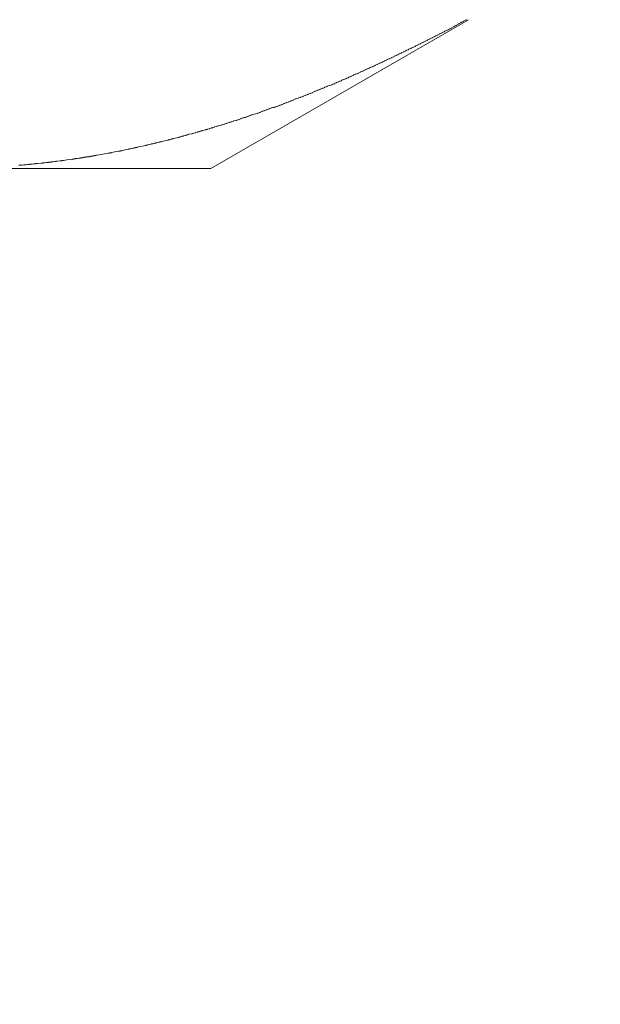
# Model space of a CAD drawing. Extents: x 1125 to 1965, y 768 to 1956.
# Drawn here: x 1376 to 1379, y 1003 to 1009 of the extents above; entities that cross this region are included whole.
import ezdxf

# ---------------------------------------------------------------- set-up
doc = ezdxf.new("R2010")
doc.units = 0
doc.header["$LTSCALE"] = 10
doc.header["$MEASUREMENT"] = 0
doc.linetypes.add('CENTER1', pattern=[10, 6.25, -1.25, 1.25, -1.25])
doc.layers.get('Defpoints').update_dxf_attribs({"linetype": 'CONTINUOUS'})
for name, color, linetype, lineweight in [('中心線', 1, 'CONTINUOUS', 0), ('寸法線', 3, 'CONTINUOUS', 15), ('細線', 7, 'CONTINUOUS', 9)]:
    doc.layers.add(name, color=color, linetype=linetype, lineweight=lineweight)
doc.styles.add('japanese', font='romans.shx', dxfattribs={"bigfont": 'bigfont.shx'})
doc.dimstyles.new('カタログS4', dxfattribs={"dimtxt": 10, "dimasz": 10, "dimexe": 0, "dimexo": 6, "dimgap": 2, "dimtad": 1, "dimdec": 0, "dimdsep": 46, "dimtxsty": 'japanese', "dimcen": 2.5, "dimadec": 0, "dimazin": 0, "dimtfac": 1, "dimtdec": 0, "dimtmove": 2, "dimatfit": 3, "dimfxl": 0, "dimtolj": 1, "dimarcsym": 0})

# ---------------------------------------------------------------- blocks, each defined once
blk = doc.blocks.new('*D31')
at = {"layer": 'Defpoints', "color": 0, "linetype": 'Continuous'}
for p in [(1356.9395, 1008.2921), (1373.5995, 1008.2829), (1356.9395, 987.7131)]:
    blk.add_point(p, dxfattribs=at)
at = {"layer": '寸法線', "color": 0, "linetype": 'Continuous', "lineweight": -2}
for p, q in [((1356.9395, 1002.2921), (1356.9395, 987.7131)), ((1373.5995, 1002.2829), (1373.5995, 987.7131)), ((1346.9395, 987.7131), (1336.9395, 987.7131)), ((1373.5995, 987.7131), (1356.9395, 987.7131)), ((1383.5995, 987.7131), (1393.5995, 987.7131))]:
    blk.add_line(p, q, dxfattribs=at)
at = {"layer": '寸法線', "color": 0, "linetype": 'Continuous'}
for points in [[(1346.9395, 989.3797), (1346.9395, 986.0464), (1356.9395, 987.7131)], [(1383.5995, 989.3797), (1383.5995, 986.0464), (1373.5995, 987.7131)]]:
    blk.add_solid(points, dxfattribs=at)
at = {"layer": '寸法線', "color": 0, "linetype": 'Continuous', "insert": (1399.1508, 996.5821), "char_height": 10, "attachment_point": 5, "style": 'japanese'}
blk.add_mtext('\\A1;G3/8', dxfattribs=at)

msp = doc.modelspace()

# ---------------------------------------------------------------- linework, layer by layer
at = {"layer": '中心線', "linetype": 'CENTER1', "lineweight": 18, "ltscale": 0.1}
msp.add_spline([(1365.2695, 1008.2875), (1369.7616, 989.5094), (1395.3535, 963.7145), (1401.2042, 938.8365)], degree=3, dxfattribs=at)
at = {"layer": '細線'}
for p, q in [((1378.2676, 1009.1535), (1376.7677, 1008.2875)), ((1378.1491, 1009.0963), (1378.1591, 1009.0989)), ((1378.1591, 1009.1014), (1378.1691, 1009.104)), ((1378.1591, 1009.0989), (1378.1591, 1009.1014)), ((1378.1691, 1009.1066), (1378.1791, 1009.1092)), ((1378.1691, 1009.104), (1378.1691, 1009.1066)), ((1378.1791, 1009.1118), (1378.1891, 1009.1143)), ((1378.1791, 1009.1092), (1378.1791, 1009.1118)), ((1378.1891, 1009.1169), (1378.1991, 1009.1195)), ((1378.1891, 1009.1143), (1378.1891, 1009.1169)), ((1378.1991, 1009.1221), (1378.2091, 1009.1247)), ((1378.1991, 1009.1195), (1378.1991, 1009.1221)), ((1378.2091, 1009.1299), (1378.2191, 1009.1325)), ((1378.2091, 1009.1247), (1378.2091, 1009.1299)), ((1378.2191, 1009.1351), (1378.2291, 1009.1377)), ((1378.2191, 1009.1325), (1378.2191, 1009.1351)), ((1378.2291, 1009.1403), (1378.2391, 1009.143)), ((1378.2291, 1009.1377), (1378.2291, 1009.1403)), ((1378.2391, 1009.1456), (1378.2491, 1009.1482)), ((1378.2391, 1009.143), (1378.2391, 1009.1456)), ((1378.2491, 1009.1508), (1378.2591, 1009.1534)), ((1378.2491, 1009.1482), (1378.2491, 1009.1508)), ((1378.0391, 1009.0404), (1378.0491, 1009.043)), ((1378.0391, 1009.0379), (1378.0391, 1009.0404)), ((1378.0491, 1009.0455), (1378.0591, 1009.048)), ((1378.0491, 1009.043), (1378.0491, 1009.0455)), ((1378.0591, 1009.0505), (1378.0691, 1009.053)), ((1378.0591, 1009.048), (1378.0591, 1009.0505)), ((1378.0691, 1009.0555), (1378.0791, 1009.0581)), ((1378.0691, 1009.053), (1378.0691, 1009.0555)), ((1378.0791, 1009.0606), (1378.0891, 1009.0631)), ((1378.0791, 1009.0581), (1378.0791, 1009.0606)), ((1378.0891, 1009.0657), (1378.0991, 1009.0682)), ((1378.0891, 1009.0631), (1378.0891, 1009.0657)), ((1378.0991, 1009.0707), (1378.1091, 1009.0733)), ((1378.0991, 1009.0682), (1378.0991, 1009.0707)), ((1378.1091, 1009.0758), (1378.1191, 1009.0784)), ((1378.1091, 1009.0733), (1378.1091, 1009.0758)), ((1378.1191, 1009.0809), (1378.1291, 1009.0835)), ((1378.1191, 1009.0784), (1378.1191, 1009.0809)), ((1378.1291, 1009.086), (1378.1391, 1009.0886)), ((1378.1291, 1009.0835), (1378.1291, 1009.086)), ((1378.1391, 1009.0912), (1378.1491, 1009.0937)), ((1378.1391, 1009.0886), (1378.1391, 1009.0912)), ((1378.1491, 1009.0937), (1378.1491, 1009.0963)), ((1377.9191, 1008.9811), (1377.9291, 1008.9835)), ((1377.9291, 1008.986), (1377.9391, 1008.9884)), ((1377.9291, 1008.9835), (1377.9291, 1008.986)), ((1377.9391, 1008.9909), (1377.9491, 1008.9933)), ((1377.9391, 1008.9884), (1377.9391, 1008.9909)), ((1377.9491, 1008.9958), (1377.9591, 1008.9982)), ((1377.9491, 1008.9933), (1377.9491, 1008.9958)), ((1377.9591, 1009.0007), (1377.9691, 1009.0031)), ((1377.9591, 1008.9982), (1377.9591, 1009.0007)), ((1377.9691, 1009.0056), (1377.9791, 1009.0081)), ((1377.9691, 1009.0031), (1377.9691, 1009.0056)), ((1377.9791, 1009.0106), (1377.9891, 1009.013)), ((1377.9791, 1009.0081), (1377.9791, 1009.0106)), ((1377.9891, 1009.0155), (1377.9991, 1009.018)), ((1377.9891, 1009.013), (1377.9891, 1009.0155)), ((1377.9991, 1009.0205), (1378.0091, 1009.023)), ((1377.9991, 1009.018), (1377.9991, 1009.0205)), ((1378.0091, 1009.0254), (1378.0191, 1009.0279)), ((1378.0091, 1009.023), (1378.0091, 1009.0254)), ((1378.0191, 1009.0304), (1378.0291, 1009.0329)), ((1378.0191, 1009.0279), (1378.0191, 1009.0304)), ((1378.0291, 1009.0354), (1378.0391, 1009.0379)), ((1378.0291, 1009.0329), (1378.0291, 1009.0354)), ((1377.7991, 1008.9234), (1377.8091, 1008.9258)), ((1377.8091, 1008.9282), (1377.8191, 1008.9305)), ((1377.8091, 1008.9258), (1377.8091, 1008.9282)), ((1377.8191, 1008.9329), (1377.8291, 1008.9353)), ((1377.8191, 1008.9305), (1377.8191, 1008.9329)), ((1377.8291, 1008.9377), (1377.8391, 1008.9401)), ((1377.8291, 1008.9353), (1377.8291, 1008.9377)), ((1377.8391, 1008.9425), (1377.8491, 1008.9448)), ((1377.8391, 1008.9401), (1377.8391, 1008.9425)), ((1377.8491, 1008.9472), (1377.8591, 1008.9496)), ((1377.8491, 1008.9448), (1377.8491, 1008.9472)), ((1377.8591, 1008.952), (1377.8691, 1008.9544)), ((1377.8591, 1008.9496), (1377.8591, 1008.952)), ((1377.8691, 1008.9568), (1377.8791, 1008.9593)), ((1377.8691, 1008.9544), (1377.8691, 1008.9568)), ((1377.8791, 1008.9617), (1377.8891, 1008.9641)), ((1377.8791, 1008.9593), (1377.8791, 1008.9617)), ((1377.8891, 1008.9665), (1377.8991, 1008.9689)), ((1377.8891, 1008.9641), (1377.8891, 1008.9665)), ((1377.8991, 1008.9714), (1377.9091, 1008.9738)), ((1377.8991, 1008.9689), (1377.8991, 1008.9714)), ((1377.9091, 1008.9762), (1377.9191, 1008.9786)), ((1377.9091, 1008.9738), (1377.9091, 1008.9762)), ((1377.9191, 1008.9786), (1377.9191, 1008.9811)), ((1377.6791, 1008.8676), (1377.6891, 1008.8699)), ((1377.6891, 1008.8722), (1377.6991, 1008.8745)), ((1377.6891, 1008.8699), (1377.6891, 1008.8722)), ((1377.6991, 1008.8768), (1377.7091, 1008.8791)), ((1377.6991, 1008.8745), (1377.6991, 1008.8768)), ((1377.7091, 1008.8814), (1377.7191, 1008.8837)), ((1377.7091, 1008.8791), (1377.7091, 1008.8814)), ((1377.7191, 1008.886), (1377.7291, 1008.8883)), ((1377.7191, 1008.8837), (1377.7191, 1008.886)), ((1377.7291, 1008.8906), (1377.7391, 1008.893)), ((1377.7291, 1008.8883), (1377.7291, 1008.8906)), ((1377.7391, 1008.8953), (1377.7491, 1008.8976)), ((1377.7391, 1008.893), (1377.7391, 1008.8953)), ((1377.7491, 1008.8999), (1377.7591, 1008.9023)), ((1377.7491, 1008.8976), (1377.7491, 1008.8999)), ((1377.7591, 1008.9046), (1377.7691, 1008.907)), ((1377.7591, 1008.9023), (1377.7591, 1008.9046)), ((1377.7691, 1008.9093), (1377.7791, 1008.9116)), ((1377.7691, 1008.907), (1377.7691, 1008.9093)), ((1377.7791, 1008.914), (1377.7891, 1008.9164)), ((1377.7791, 1008.9116), (1377.7791, 1008.914)), ((1377.7891, 1008.9187), (1377.7991, 1008.9211)), ((1377.7891, 1008.9164), (1377.7891, 1008.9187)), ((1377.7991, 1008.9211), (1377.7991, 1008.9234)), ((1377.5491, 1008.8092), (1377.5591, 1008.8114)), ((1377.5591, 1008.8136), (1377.5691, 1008.8158)), ((1377.5591, 1008.8114), (1377.5591, 1008.8136)), ((1377.5691, 1008.8181), (1377.5791, 1008.8203)), ((1377.5691, 1008.8158), (1377.5691, 1008.8181)), ((1377.5791, 1008.8225), (1377.5891, 1008.8247)), ((1377.5791, 1008.8203), (1377.5791, 1008.8225)), ((1377.5891, 1008.8269), (1377.5991, 1008.8292)), ((1377.5891, 1008.8247), (1377.5891, 1008.8269)), ((1377.5991, 1008.8314), (1377.6091, 1008.8336)), ((1377.5991, 1008.8292), (1377.5991, 1008.8314)), ((1377.6091, 1008.8359), (1377.6191, 1008.8381)), ((1377.6091, 1008.8336), (1377.6091, 1008.8359)), ((1377.6191, 1008.8404), (1377.6291, 1008.8426)), ((1377.6191, 1008.8381), (1377.6191, 1008.8404)), ((1377.6291, 1008.8449), (1377.6391, 1008.8471)), ((1377.6291, 1008.8426), (1377.6291, 1008.8449)), ((1377.6391, 1008.8494), (1377.6491, 1008.8517)), ((1377.6391, 1008.8471), (1377.6391, 1008.8494)), ((1377.6491, 1008.8539), (1377.6591, 1008.8562)), ((1377.6491, 1008.8517), (1377.6491, 1008.8539)), ((1377.6591, 1008.8585), (1377.6691, 1008.8607)), ((1377.6591, 1008.8562), (1377.6591, 1008.8585)), ((1377.6691, 1008.863), (1377.6791, 1008.8653)), ((1377.6691, 1008.8607), (1377.6691, 1008.863)), ((1377.6791, 1008.8653), (1377.6791, 1008.8676)), ((1377.4191, 1008.7553), (1377.4291, 1008.7575)), ((1377.4191, 1008.7532), (1377.4191, 1008.7553)), ((1377.4291, 1008.7596), (1377.4391, 1008.7617)), ((1377.4291, 1008.7575), (1377.4291, 1008.7596)), ((1377.4391, 1008.7638), (1377.4491, 1008.7659)), ((1377.4391, 1008.7617), (1377.4391, 1008.7638)), ((1377.4491, 1008.7681), (1377.4691, 1008.7723)), ((1377.4491, 1008.7659), (1377.4491, 1008.7681)), ((1377.4691, 1008.7745), (1377.4791, 1008.7766)), ((1377.4691, 1008.7723), (1377.4691, 1008.7745)), ((1377.4791, 1008.7788), (1377.4891, 1008.7809)), ((1377.4791, 1008.7766), (1377.4791, 1008.7788)), ((1377.4891, 1008.7831), (1377.4991, 1008.7852)), ((1377.4891, 1008.7809), (1377.4891, 1008.7831)), ((1377.4991, 1008.7874), (1377.5091, 1008.7896)), ((1377.4991, 1008.7852), (1377.4991, 1008.7874)), ((1377.5091, 1008.7917), (1377.5191, 1008.7939)), ((1377.5091, 1008.7896), (1377.5091, 1008.7917)), ((1377.5191, 1008.7961), (1377.5291, 1008.7983)), ((1377.5191, 1008.7939), (1377.5191, 1008.7961)), ((1377.5291, 1008.8005), (1377.5391, 1008.8026)), ((1377.5291, 1008.7983), (1377.5291, 1008.8005)), ((1377.5391, 1008.8048), (1377.5491, 1008.807)), ((1377.5391, 1008.8026), (1377.5391, 1008.8048)), ((1377.5491, 1008.807), (1377.5491, 1008.8092)), ((1377.2791, 1008.6977), (1377.2891, 1008.6997)), ((1377.2791, 1008.6957), (1377.2791, 1008.6977)), ((1377.2891, 1008.7017), (1377.2991, 1008.7038)), ((1377.2891, 1008.6997), (1377.2891, 1008.7017)), ((1377.2991, 1008.7058), (1377.3091, 1008.7078)), ((1377.2991, 1008.7038), (1377.2991, 1008.7058)), ((1377.3091, 1008.7098), (1377.3191, 1008.7118)), ((1377.3091, 1008.7078), (1377.3091, 1008.7098)), ((1377.3191, 1008.7139), (1377.3291, 1008.7159)), ((1377.3191, 1008.7118), (1377.3191, 1008.7139)), ((1377.3291, 1008.718), (1377.3391, 1008.72)), ((1377.3291, 1008.7159), (1377.3291, 1008.718)), ((1377.3391, 1008.7221), (1377.3491, 1008.7241)), ((1377.3391, 1008.72), (1377.3391, 1008.7221)), ((1377.3491, 1008.7262), (1377.3591, 1008.7282)), ((1377.3491, 1008.7241), (1377.3491, 1008.7262)), ((1377.3591, 1008.7303), (1377.3691, 1008.7324)), ((1377.3591, 1008.7282), (1377.3591, 1008.7303)), ((1377.3691, 1008.7344), (1377.3791, 1008.7365)), ((1377.3691, 1008.7324), (1377.3691, 1008.7344)), ((1377.3791, 1008.7386), (1377.3891, 1008.7407)), ((1377.3791, 1008.7365), (1377.3791, 1008.7386)), ((1377.3891, 1008.7427), (1377.3991, 1008.7448)), ((1377.3891, 1008.7407), (1377.3891, 1008.7427)), ((1377.3991, 1008.7469), (1377.4091, 1008.749)), ((1377.3991, 1008.7448), (1377.3991, 1008.7469)), ((1377.4091, 1008.7511), (1377.4191, 1008.7532)), ((1377.4091, 1008.749), (1377.4091, 1008.7511)), ((1377.1191, 1008.6394), (1377.1291, 1008.6413)), ((1377.1191, 1008.6375), (1377.1191, 1008.6394)), ((1377.1291, 1008.6413), (1377.1391, 1008.6431)), ((1377.1391, 1008.645), (1377.1491, 1008.6469)), ((1377.1391, 1008.6431), (1377.1391, 1008.645)), ((1377.1491, 1008.6488), (1377.1591, 1008.6507)), ((1377.1491, 1008.6469), (1377.1491, 1008.6488)), ((1377.1591, 1008.6527), (1377.1691, 1008.6546)), ((1377.1591, 1008.6507), (1377.1591, 1008.6527)), ((1377.1691, 1008.6565), (1377.1791, 1008.6584)), ((1377.1691, 1008.6546), (1377.1691, 1008.6565)), ((1377.1791, 1008.6603), (1377.1891, 1008.6623)), ((1377.1791, 1008.6584), (1377.1791, 1008.6603)), ((1377.1891, 1008.6642), (1377.1991, 1008.6661)), ((1377.1891, 1008.6623), (1377.1891, 1008.6642)), ((1377.1991, 1008.6681), (1377.2091, 1008.67)), ((1377.1991, 1008.6661), (1377.1991, 1008.6681)), ((1377.2091, 1008.672), (1377.2191, 1008.6739)), ((1377.2091, 1008.67), (1377.2091, 1008.672)), ((1377.2191, 1008.6759), (1377.2291, 1008.6779)), ((1377.2191, 1008.6739), (1377.2191, 1008.6759)), ((1377.2291, 1008.6798), (1377.2391, 1008.6818)), ((1377.2291, 1008.6779), (1377.2291, 1008.6798)), ((1377.2391, 1008.6838), (1377.2491, 1008.6858)), ((1377.2391, 1008.6818), (1377.2391, 1008.6838)), ((1377.2491, 1008.6877), (1377.2591, 1008.6897)), ((1377.2491, 1008.6858), (1377.2491, 1008.6877)), ((1377.2591, 1008.6917), (1377.2791, 1008.6957)), ((1377.2591, 1008.6897), (1377.2591, 1008.6917)), ((1376.9591, 1008.583), (1376.9691, 1008.5847)), ((1376.9591, 1008.5812), (1376.9591, 1008.583)), ((1376.9691, 1008.5865), (1376.9791, 1008.5883)), ((1376.9691, 1008.5847), (1376.9691, 1008.5865)), ((1376.9791, 1008.59), (1376.9891, 1008.5918)), ((1376.9791, 1008.5883), (1376.9791, 1008.59)), ((1376.9891, 1008.5936), (1376.9991, 1008.5953)), ((1376.9891, 1008.5918), (1376.9891, 1008.5936)), ((1376.9991, 1008.5971), (1377.0091, 1008.5989)), ((1376.9991, 1008.5953), (1376.9991, 1008.5971)), ((1377.0091, 1008.6007), (1377.0291, 1008.6043)), ((1377.0091, 1008.5989), (1377.0091, 1008.6007)), ((1377.0291, 1008.6061), (1377.0391, 1008.6079)), ((1377.0291, 1008.6043), (1377.0291, 1008.6061)), ((1377.0391, 1008.6098), (1377.0491, 1008.6116)), ((1377.0391, 1008.6079), (1377.0391, 1008.6098)), ((1377.0491, 1008.6134), (1377.0591, 1008.6152)), ((1377.0491, 1008.6116), (1377.0491, 1008.6134)), ((1377.0591, 1008.6171), (1377.0691, 1008.6189)), ((1377.0591, 1008.6152), (1377.0591, 1008.6171)), ((1377.0691, 1008.6207), (1377.0791, 1008.6226)), ((1377.0691, 1008.6189), (1377.0691, 1008.6207)), ((1377.0791, 1008.6244), (1377.0891, 1008.6263)), ((1377.0791, 1008.6226), (1377.0791, 1008.6244)), ((1377.0891, 1008.6281), (1377.0991, 1008.63)), ((1377.0891, 1008.6263), (1377.0891, 1008.6281)), ((1377.0991, 1008.6319), (1377.1091, 1008.6337)), ((1377.0991, 1008.63), (1377.0991, 1008.6319)), ((1377.1091, 1008.6356), (1377.1191, 1008.6375)), ((1377.1091, 1008.6337), (1377.1091, 1008.6356)), ((1376.7691, 1008.5228), (1376.7791, 1008.5244)), ((1376.7791, 1008.526), (1376.7891, 1008.5276)), ((1376.7791, 1008.5244), (1376.7791, 1008.526)), ((1376.7891, 1008.5292), (1376.7991, 1008.5308)), ((1376.7891, 1008.5276), (1376.7891, 1008.5292)), ((1376.7991, 1008.5324), (1376.8091, 1008.534)), ((1376.7991, 1008.5308), (1376.7991, 1008.5324)), ((1376.8091, 1008.5356), (1376.8191, 1008.5373)), ((1376.8091, 1008.534), (1376.8091, 1008.5356)), ((1376.8191, 1008.5373), (1376.8291, 1008.5389)), ((1376.8291, 1008.5406), (1376.8391, 1008.5422)), ((1376.8291, 1008.5389), (1376.8291, 1008.5406)), ((1376.8391, 1008.5438), (1376.8491, 1008.5455)), ((1376.8391, 1008.5422), (1376.8391, 1008.5438)), ((1376.8491, 1008.5471), (1376.8591, 1008.5488)), ((1376.8491, 1008.5455), (1376.8491, 1008.5471)), ((1376.8591, 1008.5505), (1376.8691, 1008.5521)), ((1376.8591, 1008.5488), (1376.8591, 1008.5505)), ((1376.8691, 1008.5538), (1376.8791, 1008.5555)), ((1376.8691, 1008.5521), (1376.8691, 1008.5538)), ((1376.8791, 1008.5572), (1376.8891, 1008.5589)), ((1376.8791, 1008.5555), (1376.8791, 1008.5572)), ((1376.8891, 1008.5606), (1376.8991, 1008.5623)), ((1376.8891, 1008.5589), (1376.8891, 1008.5606)), ((1376.8991, 1008.564), (1376.9191, 1008.5674)), ((1376.8991, 1008.5623), (1376.8991, 1008.564)), ((1376.9191, 1008.5691), (1376.9291, 1008.5708)), ((1376.9191, 1008.5674), (1376.9191, 1008.5691)), ((1376.9291, 1008.5725), (1376.9391, 1008.5743)), ((1376.9291, 1008.5708), (1376.9291, 1008.5725)), ((1376.9391, 1008.576), (1376.9491, 1008.5777)), ((1376.9391, 1008.5743), (1376.9391, 1008.576)), ((1376.9491, 1008.5795), (1376.9591, 1008.5812)), ((1376.9491, 1008.5777), (1376.9491, 1008.5795)), ((1376.5591, 1008.4644), (1376.5791, 1008.4672)), ((1376.5791, 1008.4687), (1376.5891, 1008.4701)), ((1376.5791, 1008.4672), (1376.5791, 1008.4687)), ((1376.5891, 1008.4715), (1376.5991, 1008.4729)), ((1376.5891, 1008.4701), (1376.5891, 1008.4715)), ((1376.5991, 1008.4744), (1376.6091, 1008.4758)), ((1376.5991, 1008.4729), (1376.5991, 1008.4744)), ((1376.6091, 1008.4772), (1376.6191, 1008.4787)), ((1376.6091, 1008.4758), (1376.6091, 1008.4772)), ((1376.6191, 1008.4801), (1376.6291, 1008.4816)), ((1376.6191, 1008.4787), (1376.6191, 1008.4801)), ((1376.6291, 1008.4831), (1376.6391, 1008.4845)), ((1376.6291, 1008.4816), (1376.6291, 1008.4831)), ((1376.6391, 1008.486), (1376.6591, 1008.489)), ((1376.6391, 1008.4845), (1376.6391, 1008.486)), ((1376.6591, 1008.4904), (1376.6691, 1008.4919)), ((1376.6591, 1008.489), (1376.6591, 1008.4904)), ((1376.6691, 1008.4934), (1376.6791, 1008.4949)), ((1376.6691, 1008.4919), (1376.6691, 1008.4934)), ((1376.6791, 1008.4964), (1376.6891, 1008.498)), ((1376.6791, 1008.4949), (1376.6791, 1008.4964)), ((1376.6891, 1008.4995), (1376.6991, 1008.501)), ((1376.6891, 1008.498), (1376.6891, 1008.4995)), ((1376.6991, 1008.5025), (1376.7091, 1008.504)), ((1376.6991, 1008.501), (1376.6991, 1008.5025)), ((1376.7091, 1008.5056), (1376.7191, 1008.5071)), ((1376.7091, 1008.504), (1376.7091, 1008.5056)), ((1376.7191, 1008.5087), (1376.7291, 1008.5102)), ((1376.7191, 1008.5071), (1376.7191, 1008.5087)), ((1376.7291, 1008.5102), (1376.7391, 1008.5118)), ((1376.7391, 1008.5133), (1376.7491, 1008.5149)), ((1376.7391, 1008.5118), (1376.7391, 1008.5133)), ((1376.7491, 1008.5165), (1376.7591, 1008.518)), ((1376.7491, 1008.5149), (1376.7491, 1008.5165)), ((1376.7591, 1008.5196), (1376.7691, 1008.5212)), ((1376.7591, 1008.518), (1376.7591, 1008.5196)), ((1376.7691, 1008.5212), (1376.7691, 1008.5228)), ((1376.3291, 1008.4089), (1376.3391, 1008.4101)), ((1376.3391, 1008.4113), (1376.3491, 1008.4125)), ((1376.3391, 1008.4101), (1376.3391, 1008.4113)), ((1376.3491, 1008.4137), (1376.3691, 1008.4161)), ((1376.3491, 1008.4125), (1376.3491, 1008.4137)), ((1376.3691, 1008.4173), (1376.3791, 1008.4185)), ((1376.3691, 1008.4161), (1376.3691, 1008.4173)), ((1376.3791, 1008.4197), (1376.3891, 1008.421)), ((1376.3791, 1008.4185), (1376.3791, 1008.4197)), ((1376.3891, 1008.4222), (1376.3991, 1008.4234)), ((1376.3891, 1008.421), (1376.3891, 1008.4222)), ((1376.3991, 1008.4247), (1376.4091, 1008.4259)), ((1376.3991, 1008.4234), (1376.3991, 1008.4247)), ((1376.4091, 1008.4272), (1376.4191, 1008.4284)), ((1376.4091, 1008.4259), (1376.4091, 1008.4272)), ((1376.4191, 1008.4297), (1376.4291, 1008.431)), ((1376.4191, 1008.4284), (1376.4191, 1008.4297)), ((1376.4291, 1008.431), (1376.4391, 1008.4323)), ((1376.4391, 1008.4335), (1376.4491, 1008.4348)), ((1376.4391, 1008.4323), (1376.4391, 1008.4335)), ((1376.4491, 1008.4361), (1376.4591, 1008.4374)), ((1376.4491, 1008.4348), (1376.4491, 1008.4361)), ((1376.4591, 1008.4387), (1376.4691, 1008.44)), ((1376.4591, 1008.4374), (1376.4591, 1008.4387)), ((1376.4691, 1008.4413), (1376.4791, 1008.4427)), ((1376.4691, 1008.44), (1376.4691, 1008.4413)), ((1376.4791, 1008.444), (1376.4891, 1008.4453)), ((1376.4791, 1008.4427), (1376.4791, 1008.444)), ((1376.4891, 1008.4466), (1376.4991, 1008.448)), ((1376.4891, 1008.4453), (1376.4891, 1008.4466)), ((1376.4991, 1008.448), (1376.5091, 1008.4493)), ((1376.5091, 1008.4507), (1376.5191, 1008.452)), ((1376.5091, 1008.4493), (1376.5091, 1008.4507)), ((1376.5191, 1008.4534), (1376.5291, 1008.4547)), ((1376.5191, 1008.452), (1376.5191, 1008.4534)), ((1376.5291, 1008.4561), (1376.5391, 1008.4575)), ((1376.5291, 1008.4547), (1376.5291, 1008.4561)), ((1376.5391, 1008.4589), (1376.5491, 1008.4602)), ((1376.5391, 1008.4575), (1376.5391, 1008.4589)), ((1376.5491, 1008.4616), (1376.5591, 1008.463)), ((1376.5491, 1008.4602), (1376.5491, 1008.4616)), ((1376.5591, 1008.463), (1376.5591, 1008.4644)), ((1376.0291, 1008.3523), (1376.0391, 1008.3532)), ((1376.0291, 1008.3514), (1376.0291, 1008.3523)), ((1376.0391, 1008.354), (1376.0591, 1008.3558)), ((1376.0391, 1008.3532), (1376.0391, 1008.354)), ((1376.0591, 1008.3567), (1376.0691, 1008.3576)), ((1376.0591, 1008.3558), (1376.0591, 1008.3567)), ((1376.0691, 1008.3586), (1376.0791, 1008.3595)), ((1376.0691, 1008.3576), (1376.0691, 1008.3586)), ((1376.0791, 1008.3604), (1376.0891, 1008.3613)), ((1376.0791, 1008.3595), (1376.0791, 1008.3604)), ((1376.0891, 1008.3623), (1376.0991, 1008.3632)), ((1376.0891, 1008.3613), (1376.0891, 1008.3623)), ((1376.0991, 1008.3641), (1376.1191, 1008.3661)), ((1376.0991, 1008.3632), (1376.0991, 1008.3641)), ((1376.1191, 1008.367), (1376.1291, 1008.368)), ((1376.1191, 1008.3661), (1376.1191, 1008.367)), ((1376.1291, 1008.369), (1376.1391, 1008.3699)), ((1376.1291, 1008.368), (1376.1291, 1008.369)), ((1376.1391, 1008.3709), (1376.1491, 1008.3719)), ((1376.1391, 1008.3699), (1376.1391, 1008.3709)), ((1376.1491, 1008.3729), (1376.1591, 1008.3739)), ((1376.1491, 1008.3719), (1376.1491, 1008.3729)), ((1376.1591, 1008.3749), (1376.1691, 1008.3759)), ((1376.1591, 1008.3739), (1376.1591, 1008.3749)), ((1376.1691, 1008.3759), (1376.1791, 1008.377)), ((1376.1791, 1008.378), (1376.1891, 1008.379)), ((1376.1791, 1008.377), (1376.1791, 1008.378)), ((1376.1891, 1008.3801), (1376.1991, 1008.3811)), ((1376.1891, 1008.379), (1376.1891, 1008.3801)), ((1376.1991, 1008.3821), (1376.2091, 1008.3832)), ((1376.1991, 1008.3811), (1376.1991, 1008.3821)), ((1376.2091, 1008.3843), (1376.2191, 1008.3853)), ((1376.2091, 1008.3832), (1376.2091, 1008.3843)), ((1376.2191, 1008.3864), (1376.2291, 1008.3875)), ((1376.2191, 1008.3853), (1376.2191, 1008.3864)), ((1376.2291, 1008.3875), (1376.2391, 1008.3885)), ((1376.2391, 1008.3896), (1376.2491, 1008.3907)), ((1376.2391, 1008.3885), (1376.2391, 1008.3896)), ((1376.2491, 1008.3918), (1376.2591, 1008.3929)), ((1376.2491, 1008.3907), (1376.2491, 1008.3918)), ((1376.2591, 1008.394), (1376.2691, 1008.3951)), ((1376.2591, 1008.3929), (1376.2591, 1008.394)), ((1376.2691, 1008.3963), (1376.2791, 1008.3974)), ((1376.2691, 1008.3951), (1376.2691, 1008.3963)), ((1376.2791, 1008.3985), (1376.2891, 1008.3996)), ((1376.2791, 1008.3974), (1376.2791, 1008.3985)), ((1376.2891, 1008.4008), (1376.2991, 1008.4019)), ((1376.2891, 1008.3996), (1376.2891, 1008.4008)), ((1376.2991, 1008.4019), (1376.3091, 1008.4031)), ((1376.3091, 1008.4042), (1376.3191, 1008.4054)), ((1376.3091, 1008.4031), (1376.3091, 1008.4042)), ((1376.3191, 1008.4066), (1376.3291, 1008.4077)), ((1376.3191, 1008.4054), (1376.3191, 1008.4066)), ((1376.3291, 1008.4077), (1376.3291, 1008.4089)), ((1375.6491, 1008.3057), (1375.6591, 1008.3061)), ((1375.6591, 1008.3061), (1375.6691, 1008.3066)), ((1375.6691, 1008.3071), (1375.6791, 1008.3076)), ((1375.6691, 1008.3066), (1375.6691, 1008.3071)), ((1375.6791, 1008.3081), (1375.6891, 1008.3086)), ((1375.6791, 1008.3076), (1375.6791, 1008.3081)), ((1375.6891, 1008.3091), (1375.6991, 1008.3096)), ((1375.6891, 1008.3086), (1375.6891, 1008.3091)), ((1375.6991, 1008.3102), (1375.7091, 1008.3107)), ((1375.6991, 1008.3096), (1375.6991, 1008.3102)), ((1375.7091, 1008.3112), (1375.7191, 1008.3118)), ((1375.7091, 1008.3107), (1375.7091, 1008.3112)), ((1375.7191, 1008.3118), (1375.7291, 1008.3123)), ((1375.7291, 1008.3129), (1375.7391, 1008.3134)), ((1375.7291, 1008.3123), (1375.7291, 1008.3129)), ((1375.7391, 1008.314), (1375.7491, 1008.3145)), ((1375.7391, 1008.3134), (1375.7391, 1008.314)), ((1375.7491, 1008.3151), (1375.7591, 1008.3157)), ((1375.7491, 1008.3145), (1375.7491, 1008.3151)), ((1375.7591, 1008.3163), (1375.7791, 1008.3175)), ((1375.7591, 1008.3157), (1375.7591, 1008.3163)), ((1375.7791, 1008.3181), (1375.7891, 1008.3187)), ((1375.7791, 1008.3175), (1375.7791, 1008.3181)), ((1375.7891, 1008.3193), (1375.7991, 1008.3199)), ((1375.7891, 1008.3187), (1375.7891, 1008.3193)), ((1375.7991, 1008.3206), (1375.8091, 1008.3212)), ((1375.7991, 1008.3199), (1375.7991, 1008.3206)), ((1375.8091, 1008.3218), (1375.8191, 1008.3225)), ((1375.8091, 1008.3212), (1375.8091, 1008.3218)), ((1375.8191, 1008.3231), (1375.8391, 1008.3245)), ((1375.8191, 1008.3225), (1375.8191, 1008.3231)), ((1375.8391, 1008.3251), (1375.8491, 1008.3258)), ((1375.8391, 1008.3245), (1375.8391, 1008.3251)), ((1375.8491, 1008.3265), (1375.8591, 1008.3272)), ((1375.8491, 1008.3258), (1375.8491, 1008.3265)), ((1375.8591, 1008.3279), (1375.8691, 1008.3286)), ((1375.8591, 1008.3272), (1375.8591, 1008.3279)), ((1375.8691, 1008.3293), (1375.8891, 1008.3307)), ((1375.8691, 1008.3286), (1375.8691, 1008.3293)), ((1375.8891, 1008.3314), (1375.8991, 1008.3322)), ((1375.8891, 1008.3307), (1375.8891, 1008.3314)), ((1375.8991, 1008.3329), (1375.9091, 1008.3336)), ((1375.8991, 1008.3322), (1375.8991, 1008.3329)), ((1375.9091, 1008.3344), (1375.9191, 1008.3351)), ((1375.9091, 1008.3336), (1375.9091, 1008.3344)), ((1375.9191, 1008.3359), (1375.9291, 1008.3367)), ((1375.9191, 1008.3351), (1375.9191, 1008.3359)), ((1375.9291, 1008.3374), (1375.9491, 1008.339)), ((1375.9291, 1008.3367), (1375.9291, 1008.3374)), ((1375.9491, 1008.3398), (1375.9591, 1008.3406)), ((1375.9491, 1008.339), (1375.9491, 1008.3398)), ((1375.9591, 1008.3414), (1375.9691, 1008.3422)), ((1375.9591, 1008.3406), (1375.9591, 1008.3414)), ((1375.9691, 1008.343), (1375.9791, 1008.3438)), ((1375.9691, 1008.3422), (1375.9691, 1008.343)), ((1375.9791, 1008.3446), (1375.9891, 1008.3455)), ((1375.9791, 1008.3438), (1375.9791, 1008.3446)), ((1375.9891, 1008.3455), (1375.9991, 1008.3463)), ((1375.9991, 1008.3471), (1376.0091, 1008.348)), ((1375.9991, 1008.3463), (1375.9991, 1008.3471)), ((1376.0091, 1008.3488), (1376.0191, 1008.3497)), ((1376.0091, 1008.348), (1376.0091, 1008.3488)), ((1376.0191, 1008.3505), (1376.0291, 1008.3514)), ((1376.0191, 1008.3497), (1376.0191, 1008.3505)), ((1348.1694, 1008.2875), (1376.7677, 1008.2875))]:
    msp.add_line(p, q, dxfattribs=at)

# ---------------------------------------------------------------- dimensions: what is measured, and where the dimension line sits
at = {"layer": '寸法線', "linetype": 'Continuous'}
dim = msp.add_linear_dim(base=(1356.9395, 987.7131), p1=(1373.5995, 1008.2829), p2=(1356.9395, 1008.2921), angle=180, text='G3/8', dimstyle='カタログS4', dxfattribs=at)
dim.commit()
dim.dimension.update_dxf_attribs({"geometry": '*D31', "text_midpoint": (1399.1508, 996.5821), "dimtype": 160})

doc.saveas('drawing.dxf')
